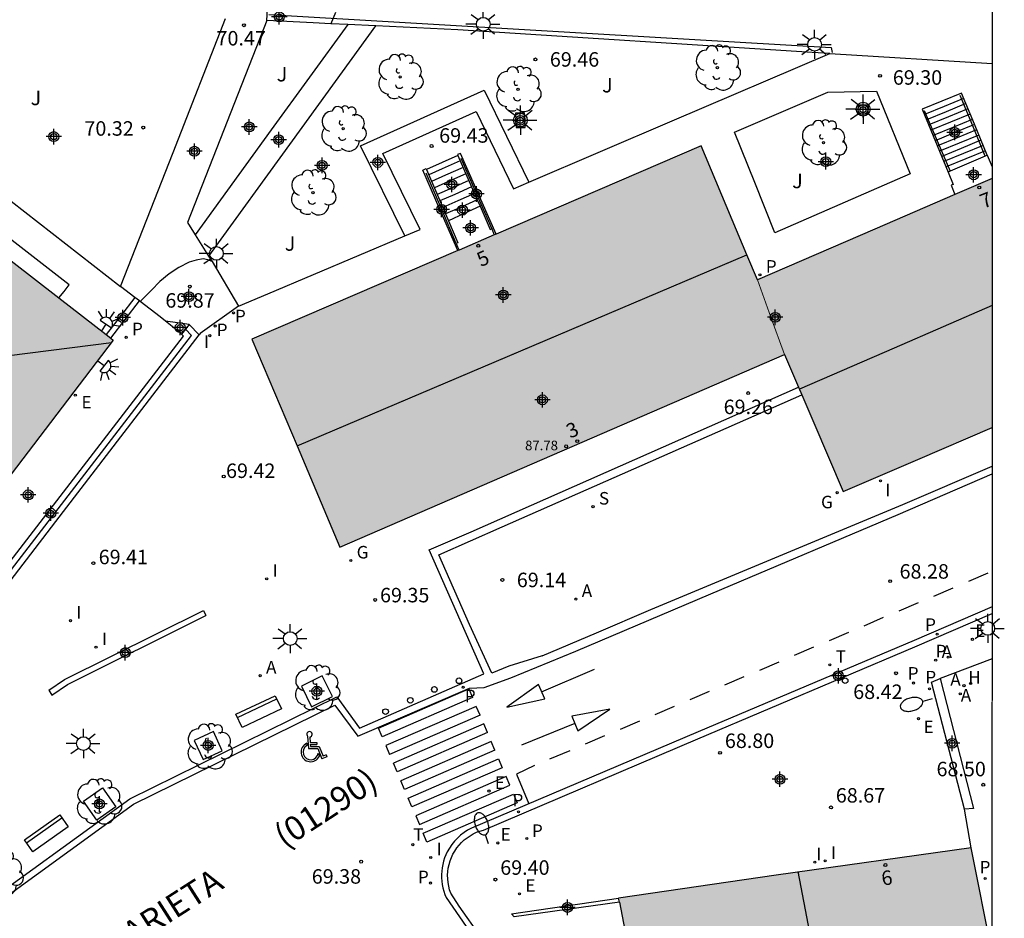
# Model space of a CAD drawing. Units: metres. Extents: x 586593 to 586946, y 4796539 to 4796791.
# Drawn here: x 586894 to 586945, y 4796654 to 4796700 of the extents above; entities that cross this region are included whole.
import ezdxf
from ezdxf.enums import TextEntityAlignment as Align

# ---------------------------------------------------------------- set-up
doc = ezdxf.new("R2010")
doc.units = ezdxf.units.M
doc.header["$MEASUREMENT"] = 0
for name, color, linetype in [('010106', 9, 'Continuous'), ('020204', 9, 'Continuous'), ('020308', 9, 'Continuous'), ('060106', 9, 'Continuous'), ('060108', 9, 'Continuous'), ('060113', 4, 'Continuous'), ('060117', 9, 'Continuous'), ('060124', 9, 'Continuous'), ('060130', 9, 'Continuous'), ('060141', 9, 'Continuous'), ('060144', 9, 'Continuous'), ('060145', 9, 'Continuous'), ('070105', 6, 'Continuous'), ('070108', 9, 'Continuous'), ('080109', 9, 'Continuous'), ('080118', 9, 'Continuous'), ('080201', 9, 'Continuous'), ('080202', 9, 'Continuous'), ('080302', 9, 'Continuous'), ('080303', 9, 'Continuous'), ('080308', 9, 'Continuous'), ('080312', 8, 'Continuous'), ('090202', 1, 'Continuous'), ('100101', 9, 'Continuous'), ('100105', 3, 'Continuous'), ('100107', 3, 'Continuous'), ('100116', 71, 'Continuous'), ('100118', 9, 'Continuous'), ('100202', 3, 'Continuous'), ('100302', 7, 'Continuous'), ('200204', 4, 'Continuous'), ('200205', 4, 'Continuous'), ('200304', 4, 'Continuous'), ('200305', 4, 'Continuous'), ('210102', 4, 'Continuous'), ('210201', 9, 'Continuous'), ('210203', 4, 'Continuous'), ('210204', 9, 'Continuous'), ('210205', 4, 'Continuous'), ('210301', 9, 'Continuous'), ('210303', 4, 'Continuous'), ('210304', 9, 'Continuous'), ('210305', 4, 'Continuous'), ('220205', 1, 'Continuous'), ('220207', 9, 'Continuous'), ('220305', 1, 'Continuous'), ('220307', 9, 'Continuous'), ('230204', 9, 'Continuous'), ('230304', 9, 'Continuous'), ('240205', 1, 'Continuous'), ('240305', 1, 'Continuous'), ('250202', 9, 'Continuous'), ('250204', 9, 'Continuous'), ('250206', 9, 'Continuous'), ('260101', 9, 'Continuous'), ('260202', 9, 'Continuous'), ('260206', 9, 'Continuous'), ('270204', 9, 'Continuous'), ('270304', 9, 'Continuous'), ('990501', 21, 'Continuous'), ('C_Edificios', 5, 'Continuous'), ('Centroides', 1, 'Continuous')]:
    doc.layers.add(name, color=color, linetype=linetype)
doc.layers.add('080111', color=7, linetype='Continuous', lineweight=30)
doc.layers.add('080117', color=7, linetype='Continuous', lineweight=20)
doc.styles.add('ARIAL', font='arial.ttf', dxfattribs={"height": 1})
doc.styles.add('ARIALI', font='ariali.ttf', dxfattribs={"height": 1})
doc.styles.add('ROMANS', font='romans__.ttf', dxfattribs={"height": 1})
doc.styles.get("Standard").update_dxf_attribs({"font": 'arial.ttf'})

# ---------------------------------------------------------------- blocks, each defined once
blk = doc.blocks.new('Centroide')
for points in [[(0.402, 0), (-0.402, 0)], [(0, -0.402), (0, 0.402)]]:
    blk.add_lwpolyline(points)
for radius in [0.256, 0.159]:
    blk.add_circle((0, 0), radius)
blk = doc.blocks.new('COTAPU')
blk.add_circle((0, 0), 0.075)
blk = doc.blocks.new('REIND')
blk.add_circle((0, 0), 0.055)
blk = doc.blocks.new('HUEPIV')
blk.add_circle((0, 0), 0.145)
blk = doc.blocks.new('PUNTO')
blk.add_circle((0, 0), 0.075)
blk = doc.blocks.new('ARBOL')
blk.add_circle((0, 0), 0.0587)
for centre, radius, start, end in [((-0.28, 0.855), 0.3, 359.2878, 173.6078), ((0.097, 0.97), 0.21, 23.1565, 160.4665), ((0.438, 0.881), 0.24, 301.578, 139.328), ((-0.564, 0.381), 0.532, 92.28, 254.58), ((0.656, 0.288), 0.443, 319.8556, 114.7656), ((-0.091, 0.321), 0.12, 119.14, 310.56), ((0.819, -0.249), 0.383, 235.5275, 62.0275), ((-0.556, -0.339), 0.555, 142.64, 266.54), ((-0.039, -0.384), 0.21, 189.64, 323.88), ((-0.301, -0.676), 0.45, 213.78, 295.32), ((0.299, -0.624), 0.532, 224.67, 0.24)]:
    blk.add_arc(centre, radius, start, end)
blk = doc.blocks.new('PLUVI2')
blk.add_circle((0, 0), 0.055)
blk = doc.blocks.new('ABAS')
blk.add_circle((0, 0), 0.055)
blk = doc.blocks.new('PLUVI3')
blk.add_circle((0, 0), 0.055)
blk = doc.blocks.new('REGALU')
blk.add_circle((0, 0), 0.055)
blk = doc.blocks.new('FAROLA')
for p, q in [((0, 0.355), (0, 0.755)), ((-0.355, 0), (-0.895, 0)), ((-0.63, 0.51), (-0.255, 0.245)), ((0.605, 0.49), (0.276, 0.223)), ((0.355, 0), (0.855, 0)), ((-0.65, -0.52), (-0.255, -0.24)), ((0, -0.355), (0, -0.755)), ((0.585, -0.52), (0.256, -0.246))]:
    blk.add_line(p, q)
blk.add_circle((0, 0), 0.355)
blk = doc.blocks.new('MINUS')
at = {"color": 0}
for points in [[(-0.047, 0.641, 0), (0, 0, 0)], [(0.063, 0.6, 0), (0.084, 0.317, 0)], [(-0.087, 0.273, 0), (-0.078, 0.158, 0)], [(0, 0, 0), (0.483, 0, 0)], [(0.084, 0.317, 0), (0.428, 0.317, 0)], [(0.092, 0.21, 0), (0.099, 0.107, 0)], [(0.092, 0.21, 0), (0.436, 0.21, 0)], [(0.099, 0.107, 0), (0.556, 0.107, 0)], [(0.428, 0.317, 0), (0.436, 0.21, 0)], [(0.483, 0, 0), (0.694, -0.534, 0)], [(0.556, 0.107, 0), (0.754, -0.396, 0)], [(0.506, -0.239, 0), (0.569, -0.397, 0)], [(0.958, -0.43, 0), (0.694, -0.534, 0)], [(0.919, -0.331, 0), (0.754, -0.396, 0)], [(0.919, -0.331, 0), (0.958, -0.43, 0)]]:
    blk.add_polyline3d(points, dxfattribs=at)
for centre, radius, start, end in [((0.053, 0.742), 0.142, 274.1625, 225.3181), ((0.117, -0.183), 0.5, 114.0034, 334.6848), ((0.117, -0.183), 0.393, 119.7232, 351.8893)]:
    blk.add_arc(centre, radius, start, end, dxfattribs=at)
blk = doc.blocks.new('BloquePortal')
blk.add_circle((0, 0), 0.075)
at = {"flags": 5}
blk.add_attdef('INDICE', text='', height=0.75, dxfattribs=at).set_placement((0, 0), align=Align.MIDDLE_CENTER)
blk = doc.blocks.new('RETEL')
blk.add_circle((0, 0), 0.055)
blk = doc.blocks.new('HIDRAN')
blk.add_circle((0, 0), 0.055)
blk = doc.blocks.new('FAREDI')
blk.add_line((0, 0), (0.5, 0))
blk.add_lwpolyline([(0.5, 0, 0.159986), (0.538, -0.117, 0.106322), (0.675, -0.238, 0.071006), (0.858, -0.309, 0.057309), (1.099, -0.337, 0.057309), (1.339, -0.309, 0.071006), (1.522, -0.238, 0.106322), (1.659, -0.117, 0.159986), (1.697, 0, 0.159986), (1.659, 0.117, 0.106322), (1.522, 0.238, 0.071006), (1.339, 0.309, 0.057309), (1.099, 0.337, 0.057309), (0.858, 0.309, 0.071006), (0.675, 0.238, 0.106322), (0.538, 0.117, 0.159986)], format="xyb", close=True)
blk = doc.blocks.new('FAREDE')
at = {"linetype": 'Continuous'}
for p, q in [((0.75, 0.7), (0.57, 0.322)), ((0.415, 0), (0, 0)), ((0.415, 0.36), (0.415, -0.351)), ((1.07, 0.411), (0.715, 0.19)), ((0.738, -0.699), (0.56, -0.32)), ((1.062, -0.416), (0.709, -0.191)), ((1.187, -0.005), (0.768, -0.001))]:
    blk.add_line(p, q, dxfattribs=at)
blk.add_arc((0.413, 0.004), 0.355, 270.4282, 89.5718, dxfattribs=at)
blk = doc.blocks.new('REGELE')
blk.add_circle((0, 0), 0.055)
blk = doc.blocks.new('PLUVI1')
blk.add_circle((0, 0), 0.055)
blk = doc.blocks.new('REGAS')
blk.add_circle((0, 0), 0.055)
blk = doc.blocks.new('SANEA')
blk.add_circle((0, 0), 0.055)
blk = doc.blocks.new('BANCO')
blk.add_line((1.125, 0.1875), (-1.125, 0.1875))
blk.add_lwpolyline([(1.125, 0.75), (1.125, 0), (-1.125, 0), (-1.125, 0.75)], close=True)

msp = doc.modelspace()

# ---------------------------------------------------------------- hatches: boundary and pattern name
at = {"layer": '990501'}
for points in [[(586898.528, 4796683.758), (586882.481, 4796696.188), (586876.261, 4796687.467), (586874.647, 4796688.618), (586872.569, 4796685.472), (586873.34, 4796684.963), (586874.111, 4796684.453), (586872.626, 4796682.371), (586871.141, 4796680.289), (586887.339, 4796669.081)], [(586932.61, 4796684.952), (586931.905, 4796686.884), (586928.989, 4796693.815), (586905.707, 4796683.81), (586910.273, 4796673.042), (586933.314, 4796683.021)], [(586944.078, 4796692.132), (586937.992, 4796689.508), (586931.905, 4796686.884), (586932.61, 4796684.952), (586933.314, 4796683.021), (586934.83, 4796679.467), (586936.346, 4796675.913), (586940.211, 4796677.576), (586944.077, 4796679.24)], [(586944.077, 4796652.013), (586942.976, 4796657.47), (586932.875, 4796656.045), (586924.716, 4796654.854), (586926.103, 4796647.567), (586927.712, 4796638.895), (586935.406, 4796640.113), (586944.076, 4796641.601)]]:
    msp.add_hatch(color=256, dxfattribs=at).paths.add_polyline_path(points, flags=0)

# ---------------------------------------------------------------- linework, layer by layer
at = {"layer": '010106'}
msp.add_lwpolyline([(586594.084, 4796540.067), (586944.074, 4796540.06), (586944.08, 4796790.053), (586594.09, 4796790.06)], close=True, dxfattribs=at)
at = {"layer": '060106', "flags": 128}
for points in [[(586943.711, 4796693.289), (586943.064, 4796694.859), (586942.416, 4796696.429)], [(586940.542, 4796695.658), (586941.216, 4796694.08), (586941.889, 4796692.502)]]:
    msp.add_lwpolyline(points, dxfattribs=at)
at = {"layer": '060108'}
for points in [[(586906.596, 4796700.62), (586935.728, 4796698.917)], [(586935.728, 4796698.917), (586935.784, 4796698.647)], [(586944.077, 4796667.251), (586941.377, 4796666.241)], [(586942.976, 4796657.47), (586942.642, 4796659.465)]]:
    msp.add_lwpolyline(points, dxfattribs=at)
at = {"layer": '060108', "flags": 128}
for points in [[(586883.789, 4796648.68), (586890.895, 4796653.849), (586899.389, 4796660.004), (586910.121, 4796665.279), (586911.296, 4796663.659), (586917.728, 4796666.469), (586914.891, 4796672.897), (586917.068, 4796673.83), (586934.042, 4796681.314)], [(586926.378, 4796669.81), (586939.449, 4796675.241), (586944.077, 4796677.233)], [(586917.569, 4796652.853), (586916.452, 4796654.442), (586916.023, 4796655.109), (586915.96, 4796655.289), (586915.912, 4796655.473), (586915.878, 4796655.66), (586915.859, 4796655.849), (586915.854, 4796656.039), (586915.864, 4796656.229), (586915.889, 4796656.417), (586915.928, 4796656.603), (586915.981, 4796656.785), (586916.049, 4796656.963), (586916.13, 4796657.135), (586916.223, 4796657.299), (586916.328, 4796657.455), (586916.445, 4796657.603), (586916.573, 4796657.741), (586916.711, 4796657.869), (586916.859, 4796657.987), (586917.015, 4796658.092), (586917.178, 4796658.185), (586917.349, 4796658.266), (586917.525, 4796658.333), (586917.706, 4796658.386), (586928.819, 4796663.1), (586940.066, 4796667.88), (586944.077, 4796669.602)], [(586920.754, 4796667.402), (586923.566, 4796668.606), (586926.378, 4796669.81)]]:
    msp.add_lwpolyline(points, dxfattribs=at)
at = {"layer": '060113', "flags": 128}
for points in [[(586920.754, 4796667.402), (586919.025, 4796666.876), (586918.147, 4796666.509), (586916.983, 4796669.033), (586915.395, 4796672.631), (586918.682, 4796674.082), (586934.208, 4796680.925)], [(586891.348, 4796653.768), (586899.577, 4796659.73), (586910.004, 4796664.856), (586911.197, 4796663.248), (586916.993, 4796665.739), (586917.741, 4796665.764), (586919.136, 4796666.266), (586922.498, 4796667.642), (586930.058, 4796670.858), (586939.193, 4796674.729), (586944.077, 4796676.826)], [(586944.077, 4796669.939), (586940.022, 4796668.205), (586928.828, 4796663.474), (586917.086, 4796658.481), (586916.89, 4796658.376), (586916.704, 4796658.256), (586916.527, 4796658.121), (586916.363, 4796657.972), (586916.211, 4796657.81), (586916.072, 4796657.637), (586915.948, 4796657.453), (586915.839, 4796657.259), (586915.764, 4796657.101), (586915.699, 4796656.938), (586915.645, 4796656.772), (586915.602, 4796656.602), (586915.569, 4796656.43), (586915.548, 4796656.256), (586915.538, 4796656.081), (586915.538, 4796655.906), (586915.55, 4796655.731), (586915.573, 4796655.558), (586915.607, 4796655.386), (586915.652, 4796655.217), (586915.708, 4796655.051), (586915.774, 4796654.888), (586917.847, 4796651.888)]]:
    msp.add_lwpolyline(points, dxfattribs=at)
at = {"layer": '060117', "flags": 128}
for points in [[(586943.813, 4796693.333), (586943.146, 4796694.94), (586942.479, 4796696.548), (586940.447, 4796695.716), (586941.79, 4796692.46)], [(586916.389, 4796693.319), (586915.572, 4796692.957), (586914.757, 4796692.595)], [(586943.711, 4796693.289), (586941.889, 4796692.502)], [(586943.813, 4796693.333), (586943.711, 4796693.289)], [(586943.813, 4796693.333), (586944.078, 4796692.729)], [(586941.889, 4796692.502), (586941.79, 4796692.46)], [(586941.79, 4796692.46), (586942.053, 4796691.822), (586941.944, 4796691.778), (586942.144, 4796691.298)], [(586917.391, 4796691.023), (586916.552, 4796690.651), (586915.746, 4796690.293)], [(586903.647, 4796687.824), (586903.425, 4796687.921), (586903.189, 4796687.969), (586902.82, 4796687.898), (586902.461, 4796687.788), (586901.928, 4796687.517), (586901.428, 4796687.19), (586900.948, 4796686.791), (586900.517, 4796686.341), (586899.923, 4796685.767)], [(586898.402, 4796683.856), (586899.147, 4796684.824), (586899.892, 4796685.792)], [(586902.469, 4796684.562), (586901.85, 4796684.652), (586901.231, 4796684.742)], [(586902.269, 4796684.32), (586902.066, 4796684.073)], [(586902.469, 4796684.562), (586902.269, 4796684.32)], [(586902.978, 4796684.026), (586902.469, 4796684.562)], [(586885.432, 4796666.572), (586888.096, 4796664.681), (586888.534, 4796665.237), (586895.95, 4796674.887), (586902.978, 4796684.026)], [(586903.033, 4796684.097), (586902.978, 4796684.026)]]:
    msp.add_lwpolyline(points, dxfattribs=at)
at = {"layer": '060124', "flags": 128}
for points in [[(586917.532, 4796690.7), (586916.714, 4796690.322), (586915.897, 4796689.943)], [(586899.639, 4796685.971), (586898.9, 4796685.007), (586898.16, 4796684.042)], [(586899.892, 4796685.792), (586899.765, 4796685.881), (586899.639, 4796685.971)], [(586899.923, 4796685.767), (586899.892, 4796685.792)], [(586901.231, 4796684.742), (586900.955, 4796684.959), (586899.923, 4796685.767)], [(586902.066, 4796684.073), (586902.018, 4796684.125), (586901.231, 4796684.742)], [(586885.767, 4796667.066), (586887.985, 4796665.561), (586902.172, 4796683.963), (586902.066, 4796684.073)]]:
    msp.add_lwpolyline(points, dxfattribs=at)
at = {"layer": '060130', "flags": 128}
for points in [[(586899.639, 4796685.971), (586898.904, 4796686.543)], [(586905.013, 4796685.51), (586903.033, 4796684.097)]]:
    msp.add_lwpolyline(points, dxfattribs=at)
at = {"layer": '060141', "flags": 128}
for points in [[(586942.591, 4796696.277), (586941.575, 4796695.861), (586940.559, 4796695.445)], [(586942.704, 4796696.006), (586941.688, 4796695.59), (586940.671, 4796695.173)], [(586942.816, 4796695.735), (586941.8, 4796695.318), (586940.783, 4796694.902)], [(586942.929, 4796695.464), (586941.912, 4796695.048), (586940.895, 4796694.631)], [(586943.041, 4796695.193), (586942.024, 4796694.776), (586941.007, 4796694.359)], [(586943.154, 4796694.921), (586942.136, 4796694.504), (586941.118, 4796694.088)], [(586943.266, 4796694.65), (586942.248, 4796694.234), (586941.23, 4796693.817)], [(586943.379, 4796694.379), (586942.36, 4796693.962), (586941.342, 4796693.545)], [(586943.491, 4796694.108), (586942.472, 4796693.691), (586941.454, 4796693.274)], [(586943.604, 4796693.837), (586942.585, 4796693.42), (586941.566, 4796693.003)], [(586943.716, 4796693.566), (586942.697, 4796693.148), (586941.678, 4796692.731)], [(586916.511, 4796693.037), (586915.578, 4796692.623), (586914.878, 4796692.312)], [(586916.658, 4796692.702), (586915.74, 4796692.294), (586915.023, 4796691.976)], [(586916.804, 4796692.366), (586915.903, 4796691.966), (586915.167, 4796691.64)], [(586916.951, 4796692.03), (586916.065, 4796691.637), (586915.312, 4796691.303)], [(586917.097, 4796691.694), (586916.227, 4796691.308), (586915.457, 4796690.966)], [(586917.244, 4796691.359), (586916.389, 4796690.979), (586915.601, 4796690.63)], [(586885.594, 4796666.811), (586888.052, 4796665.142), (586902.582, 4796683.99), (586902.269, 4796684.32)]]:
    msp.add_lwpolyline(points, dxfattribs=at)
at = {"layer": '060144', "flags": 128}
for points in [[(586916.532, 4796693.191), (586917.385, 4796691.243), (586918.141, 4796689.525)], [(586916.301, 4796688.763), (586915.554, 4796690.523), (586914.743, 4796692.401)]]:
    msp.add_lwpolyline(points, dxfattribs=at)
at = {"layer": '060145', "flags": 128}
msp.add_lwpolyline([(586935.557, 4796696.6), (586938.068, 4796696.647), (586939.821, 4796692.367), (586932.816, 4796689.309), (586931.768, 4796691.916), (586930.719, 4796694.524), (586933.138, 4796695.562), (586935.557, 4796696.6)], dxfattribs=at)
at = {"layer": '070105', "flags": 128}
for points in [[(586906.493, 4796700.308), (586906.483, 4796700.308), (586906.499, 4796700.608), (586906.514, 4796700.907), (586906.525, 4796701.142)], [(586909.807, 4796700.14), (586908.891, 4796700.184), (586906.493, 4796700.308)], [(586910.679, 4796700.098), (586909.807, 4796700.14)], [(586912.114, 4796700.029), (586910.679, 4796700.098)], [(586935.663, 4796698.597), (586934.739, 4796698.654), (586916.391, 4796699.824), (586912.139, 4796700.028), (586912.114, 4796700.029)], [(586918.365, 4796689.249), (586916.515, 4796693.424), (586916.366, 4796693.37), (586916.389, 4796693.319)], [(586916.389, 4796693.319), (586917.391, 4796691.023)], [(586916.379, 4796688.396), (586915.474, 4796690.482), (586914.569, 4796692.568), (586914.737, 4796692.641), (586914.757, 4796692.595)], [(586914.757, 4796692.595), (586915.746, 4796690.293)], [(586917.391, 4796691.023), (586917.532, 4796690.7)], [(586915.746, 4796690.293), (586915.897, 4796689.943)], [(586917.532, 4796690.7), (586918.06, 4796689.491), (586918.141, 4796689.525)], [(586915.897, 4796689.943), (586916.388, 4796688.799), (586916.301, 4796688.763)], [(586918.141, 4796689.525), (586918.274, 4796689.21)], [(586916.301, 4796688.763), (586916.373, 4796688.594), (586916.445, 4796688.424)], [(586942.642, 4796659.465), (586940.93, 4796666.046), (586941.377, 4796666.241)], [(586941.377, 4796666.241), (586943.11, 4796659.497), (586942.642, 4796659.465)], [(586924.754, 4796654.656), (586919.306, 4796653.886), (586919.167, 4796654.053), (586924.716, 4796654.854)]]:
    msp.add_lwpolyline(points, dxfattribs=at)
at = {"layer": '070105'}
msp.add_lwpolyline([(586935.663, 4796698.597), (586944.078, 4796698.078)], dxfattribs=at)
at = {"layer": '070108'}
msp.add_lwpolyline([(586910.053, 4796700.732), (586909.807, 4796700.14)], dxfattribs=at)
at = {"layer": '080109', "flags": 128}
for points in [[(586908.053, 4796678.276), (586919.534, 4796683.156), (586931.358, 4796688.184)], [(586944.077, 4796685.544), (586938.995, 4796683.343), (586934.084, 4796681.216)], [(586887.788, 4796682.283), (586893.135, 4796682.961), (586898.433, 4796683.634)], [(586933.995, 4796656.237), (586935.501, 4796648.39), (586937.025, 4796640.453)]]:
    msp.add_lwpolyline(points, dxfattribs=at)
at = {"layer": '080111', "flags": 128}
for points in [[(586882.488, 4796696.183), (586895.71, 4796685.941)], [(586931.358, 4796688.184), (586928.989, 4796693.815), (586918.365, 4796689.249)], [(586944.078, 4796692.132), (586942.144, 4796691.298)], [(586942.144, 4796691.298), (586937.992, 4796689.508), (586931.905, 4796686.884)], [(586918.274, 4796689.21), (586916.445, 4796688.424)], [(586918.365, 4796689.249), (586918.274, 4796689.21)], [(586916.379, 4796688.396), (586905.707, 4796683.81), (586908.054, 4796678.276)], [(586916.445, 4796688.424), (586916.379, 4796688.396)], [(586931.905, 4796686.884), (586931.358, 4796688.184)], [(586895.71, 4796685.941), (586898.16, 4796684.042)], [(586898.402, 4796683.856), (586898.528, 4796683.758), (586887.339, 4796669.081), (586886.734, 4796669.499)], [(586898.16, 4796684.042), (586898.402, 4796683.856)], [(586908.054, 4796678.276), (586910.273, 4796673.042), (586933.314, 4796683.021)], [(586933.314, 4796683.021), (586934.042, 4796681.314)], [(586934.042, 4796681.314), (586934.208, 4796680.925)], [(586934.208, 4796680.925), (586934.83, 4796679.467), (586936.346, 4796675.913), (586940.211, 4796677.576), (586944.077, 4796679.24)], [(586942.976, 4796657.47), (586932.875, 4796656.045), (586924.716, 4796654.854)], [(586944.077, 4796652.013), (586942.976, 4796657.47)], [(586924.754, 4796654.656), (586924.716, 4796654.854)], [(586924.754, 4796654.656), (586926.103, 4796647.567), (586927.712, 4796638.895), (586935.406, 4796640.113), (586935.906, 4796640.199)]]:
    msp.add_lwpolyline(points, dxfattribs=at)
at = {"layer": '080117', "flags": 128}
msp.add_lwpolyline([(586931.905, 4796686.884), (586932.61, 4796684.952), (586933.314, 4796683.021)], dxfattribs=at)
at = {"layer": '080118', "flags": 128}
msp.add_lwpolyline([(586908.054, 4796678.276), (586931.358, 4796688.184)], dxfattribs=at)
at = {"layer": '100101', "flags": 128}
for points in [[(586909.358, 4796666.373), (586908.279, 4796665.843), (586908.809, 4796664.764), (586909.888, 4796665.294), (586909.358, 4796666.373)], [(586903.716, 4796663.482), (586902.726, 4796663.028), (586903.18, 4796662.038), (586904.17, 4796662.492), (586903.716, 4796663.482)], [(586897.963, 4796660.571), (586898.657, 4796659.593), (586897.679, 4796658.899), (586896.985, 4796659.877), (586897.963, 4796660.571)]]:
    msp.add_lwpolyline(points, dxfattribs=at)
at = {"layer": '100105', "flags": 128}
msp.add_lwpolyline([(586895.71, 4796685.941), (586895.979, 4796686.281), (586896.249, 4796686.62), (586883.01, 4796696.889), (586882.488, 4796696.183)], dxfattribs=at)
at = {"layer": '100107', "flags": 128}
for points in [[(586910.679, 4796700.098), (586906.719, 4796694.642), (586902.778, 4796689.216)], [(586912.114, 4796700.029), (586907.798, 4796694.084), (586903.465, 4796688.115)], [(586913.634, 4796689.159), (586911.333, 4796693.829), (586917.746, 4796696.712), (586920.057, 4796691.932)]]:
    msp.add_lwpolyline(points, dxfattribs=at)
at = {"layer": '100116', "flags": 128}
for points in [[(586898.904, 4796686.543), (586901.625, 4796693.476), (586904.345, 4796700.408)], [(586906.493, 4796700.308), (586902.38, 4796689.854), (586902.778, 4796689.216)], [(586881.788, 4796696.626), (586883.316, 4796698.687), (586898.904, 4796686.543)], [(586920.057, 4796691.932), (586927.492, 4796695.108), (586935.663, 4796698.597)], [(586913.634, 4796689.159), (586914.423, 4796689.492), (586912.489, 4796693.416), (586917.336, 4796695.592), (586919.27, 4796691.596), (586920.057, 4796691.932)], [(586902.778, 4796689.216), (586903.465, 4796688.115)], [(586905.013, 4796685.51), (586906.535, 4796686.161), (586913.634, 4796689.159)], [(586903.465, 4796688.115), (586903.647, 4796687.824)], [(586903.647, 4796687.824), (586905.013, 4796685.51)]]:
    msp.add_lwpolyline(points, dxfattribs=at)
at = {"layer": '100118', "flags": 128}
for points in [[(586937.118, 4796695.461), (586937.141, 4796695.945), (586937.645, 4796695.937), (586937.622, 4796695.453), (586937.118, 4796695.461)], [(586919.371, 4796695.51), (586919.405, 4796694.77), (586919.871, 4796694.773), (586919.837, 4796695.513), (586919.371, 4796695.51)]]:
    msp.add_lwpolyline(points, dxfattribs=at)
at = {"layer": '210102', "flags": 128}
for points in [[(586896.006, 4796666.186), (586903.199, 4796669.758)], [(586896.159, 4796665.927), (586903.332, 4796669.489)], [(586903.199, 4796669.758), (586903.332, 4796669.489)], [(586895.184, 4796665.621), (586896.006, 4796666.186)], [(586895.354, 4796665.374), (586896.159, 4796665.927)], [(586895.184, 4796665.621), (586895.354, 4796665.374)]]:
    msp.add_lwpolyline(points, dxfattribs=at)
at = {"layer": '260101', "flags": 128}
for points in [[(586943.844, 4796671.683), (586942.841, 4796671.25)], [(586942.038, 4796670.917), (586941.035, 4796670.484)], [(586940.233, 4796670.151), (586939.23, 4796669.718)], [(586938.428, 4796669.385), (586937.425, 4796668.952)], [(586936.622, 4796668.619), (586935.619, 4796668.186)], [(586934.817, 4796667.853), (586933.814, 4796667.42)], [(586933.012, 4796667.087), (586932.009, 4796666.654)], [(586920.721, 4796665.543), (586923.472, 4796666.715)], [(586931.206, 4796666.321), (586930.203, 4796665.888)], [(586920.884, 4796665.172), (586920.558, 4796665.914), (586918.92, 4796664.756), (586920.884, 4796665.172)], [(586929.401, 4796665.555), (586928.398, 4796665.122)], [(586917.534, 4796664.337), (586917.341, 4796664.791), (586912.658, 4796662.757)], [(586927.596, 4796664.789), (586926.593, 4796664.356)], [(586917.534, 4796664.337), (586912.851, 4796662.303)], [(586922.292, 4796664.274), (586922.604, 4796663.525), (586924.265, 4796664.65), (586922.292, 4796664.274)], [(586917.726, 4796663.882), (586913.043, 4796661.849)], [(586917.919, 4796663.428), (586917.726, 4796663.882)], [(586922.448, 4796663.899), (586919.675, 4796662.783)], [(586925.79, 4796664.023), (586924.787, 4796663.59)], [(586917.919, 4796663.428), (586913.236, 4796661.394), (586913.043, 4796661.849)], [(586923.985, 4796663.257), (586922.982, 4796662.824)], [(586912.658, 4796662.757), (586912.851, 4796662.303)], [(586918.111, 4796662.974), (586913.428, 4796660.94)], [(586918.304, 4796662.52), (586918.111, 4796662.974)], [(586918.304, 4796662.52), (586913.621, 4796660.486), (586913.428, 4796660.94)], [(586922.18, 4796662.491), (586921.14, 4796662.053)], [(586914.006, 4796659.578), (586913.814, 4796660.032), (586918.497, 4796662.066), (586918.689, 4796661.612)], [(586920.356, 4796661.722), (586919.422, 4796661.284), (586920.061, 4796659.746)], [(586918.689, 4796661.612), (586914.006, 4796659.578)], [(586918.882, 4796661.158), (586914.199, 4796659.124)], [(586914.391, 4796658.67), (586919.074, 4796660.703), (586918.882, 4796661.158)], [(586914.584, 4796658.215), (586919.267, 4796660.249), (586919.46, 4796659.795), (586914.777, 4796657.761), (586914.584, 4796658.215)], [(586914.199, 4796659.124), (586914.391, 4796658.67)]]:
    msp.add_lwpolyline(points, dxfattribs=at)
msp.add_lwpolyline([(586916.956, 4796665.699), (586917.148, 4796665.245), (586912.465, 4796663.211), (586912.273, 4796663.665)], close=True, dxfattribs=at)

# ---------------------------------------------------------------- block references
at = {"layer": '020204', "rotation": 359.9987685839998}
for p in [(586905.301, 4796700.065, 70.474), (586920.402, 4796698.297, 69.458), (586938.262, 4796697.445, 69.301), (586900.083, 4796694.766, 70.322), (586915.026, 4796693.812, 69.434), (586902.498, 4796686.529, 69.871), (586931.425, 4796681.016, 69.263), (586904.253, 4796676.697, 69.415), (586897.497, 4796672.206, 69.408), (586918.69, 4796671.338, 69.142), (586938.786, 4796671.276, 68.284), (586912.1, 4796670.303, 69.347), (586939.09, 4796666.503, 68.415), (586929.971, 4796662.384, 68.804), (586943.61, 4796660.729, 68.503), (586935.719, 4796659.557, 68.667), (586911.377, 4796656.747, 69.379), (586918.331, 4796655.816, 69.402)]:
    msp.add_blockref('COTAPU', p, dxfattribs=at)
at = {"layer": '080201', "rotation": 359.9987685839998}
msp.add_blockref('PUNTO', (586921.999, 4796678.257, 87.781), dxfattribs=at)
at = {"layer": '080202', "rotation": 359.9987685839998}
for p in [(586943.4, 4796691.662), (586917.44, 4796688.647), (586922.57, 4796678.523), (586938.539, 4796656.573)]:
    msp.add_blockref('BloquePortal', p, dxfattribs=at)
at = {"layer": '090202'}
for p, rotation in [((586905.905, 4796664.86), 205.3765124653442), ((586894.845, 4796658.524), 215.1814166105435)]:
    msp.add_blockref('BANCO', p, dxfattribs=dict(at, rotation=rotation))
at = {"layer": '100202', "rotation": 359.9987685839998}
for p in [(586929.834, 4796697.865), (586913.395, 4796697.393), (586919.506, 4796696.753), (586910.443, 4796694.705), (586935.33, 4796693.985), (586908.875, 4796691.401), (586909.078, 4796665.744), (586903.51, 4796662.709), (586897.778, 4796659.856), (586892.68, 4796656.158)]:
    msp.add_blockref('ARBOL', p, dxfattribs=at)
at = {"layer": '200204'}
msp.add_blockref('HIDRAN', (586942.954, 4796665.975, 68.302), dxfattribs=at)
at = {"layer": '200205', "rotation": 359.9987685839998}
for p in [(586922.498, 4796670.347, 69.073), (586906.139, 4796666.378, 69.392), (586942.609, 4796665.863, 68.315), (586942.417, 4796665.44, 68.344)]:
    msp.add_blockref('ABAS', p, dxfattribs=at)
at = {"layer": '200205'}
msp.add_blockref('ABAS', (586941.145, 4796667.186, 68.326), dxfattribs=at)
at = {"layer": '210201', "rotation": 359.9987685839998}
for p in [(586932.036, 4796687.144, 69.229), (586899.194, 4796683.905, 69.932), (586943.708, 4796655.875, 68.588)]:
    msp.add_blockref('PLUVI1', p, dxfattribs=at)
at = {"layer": '210203'}
msp.add_blockref('PLUVI2', (586941.792, 4796667.339, 68.318), dxfattribs=at)
at = {"layer": '210203', "rotation": 359.9987685839998}
for p in [(586939.995, 4796665.998, 68.408), (586919.961, 4796657.944, 69.244), (586914.967, 4796655.64, 69.236)]:
    msp.add_blockref('PLUVI2', p, dxfattribs=at)
at = {"layer": '210204', "rotation": 359.9987685839998}
msp.add_blockref('SANEA', (586923.389, 4796675.135, 69.15), dxfattribs=at)
at = {"layer": '210205', "rotation": 359.9987685839998}
for p in [(586904.76, 4796685.167, 69.413), (586903.811, 4796684.488, 69.409), (586916.663, 4796665.779, 69.007), (586940.82, 4796665.698, 68.384), (586919.523, 4796659.331, 69.071)]:
    msp.add_blockref('PLUVI3', p, dxfattribs=at)
at = {"layer": '210205'}
msp.add_blockref('PLUVI3', (586941.219, 4796668.533, 68.207), dxfattribs=at)
at = {"layer": '220205', "rotation": 359.9987685839998}
for p in [(586896.561, 4796680.905, 69.955), (586940.256, 4796664.15, 68.439), (586917.995, 4796660.404, 69.151), (586919.579, 4796655.083, 69.391)]:
    msp.add_blockref('REGELE', p, dxfattribs=at)
at = {"layer": '220207'}
msp.add_blockref('REGALU', (586943.046, 4796668.261, 68.324), dxfattribs=at)
at = {"layer": '220207', "rotation": 359.9987685839998}
msp.add_blockref('REGALU', (586918.458, 4796657.714, 69.301), dxfattribs=at)
at = {"layer": '230204', "rotation": 359.9987685839998}
for p in [(586936.04, 4796675.857, 69.136), (586910.835, 4796672.343, 69.381)]:
    msp.add_blockref('REGAS', p, dxfattribs=at)
at = {"layer": '240205', "rotation": 359.9987685839998}
for p in [(586935.656, 4796666.94, 68.395), (586914.054, 4796657.63, 69.302)]:
    msp.add_blockref('RETEL', p, dxfattribs=at)
at = {"layer": '250202'}
for p, rotation in [((586940.954, 4796665.181), 195.1615069998104), ((586917.977, 4796657.671), 109.4801685661573)]:
    msp.add_blockref('FAREDI', p, dxfattribs=dict(at, rotation=rotation))
at = {"layer": '250204'}
for p, rotation in [((586897.916, 4796684.239), 56.41046859621964), ((586897.724, 4796682.676), 322.680568596511)]:
    msp.add_blockref('FAREDE', p, dxfattribs=dict(at, rotation=rotation))
at = {"layer": '250206'}
for p in [(586917.7, 4796700.12), (586934.865, 4796699.078), (586943.844, 4796668.827)]:
    msp.add_blockref('FAROLA', p, dxfattribs=at)
at = {"layer": '250206', "rotation": 359.9987685839998}
for p in [(586937.386, 4796695.721), (586919.626, 4796695.153), (586903.876, 4796688.25), (586907.699, 4796668.298), (586896.985, 4796662.865)]:
    msp.add_blockref('FAROLA', p, dxfattribs=at)
at = {"layer": '260202', "rotation": 359.9987685839998}
for p in [(586915.168, 4796665.666), (586916.447, 4796666.116), (586936.453, 4796666.122), (586913.92, 4796665.104), (586912.638, 4796664.518)]:
    msp.add_blockref('HUEPIV', p, dxfattribs=at)
at = {"layer": '260206'}
msp.add_blockref('MINUS', (586908.643, 4796662.603), dxfattribs=at)
at = {"layer": '270204', "rotation": 359.9987685839998}
for p in [(586903.533, 4796683.989, 69.418), (586938.28, 4796676.468, 69.136), (586906.481, 4796671.394, 69.392), (586896.311, 4796669.226, 69.394), (586897.635, 4796667.856, 69.372), (586914.979, 4796656.966, 69.265), (586934.88, 4796656.721, 68.737), (586935.416, 4796656.787, 68.718)]:
    msp.add_blockref('REIND', p, dxfattribs=at)
at = {"layer": 'C_Edificios', "rotation": 359.9987685839998}
for p in [(586918.738, 4796686.096), (586920.768, 4796680.666)]:
    msp.add_blockref('Centroide', p, dxfattribs=at)
at = {"layer": 'Centroides', "rotation": 359.9987685839998}
for p in [(586907.13, 4796700.502), (586937.38, 4796695.699), (586919.618, 4796695.14), (586905.575, 4796694.8), (586942.13, 4796694.519), (586895.449, 4796694.3), (586907.101, 4796694.14), (586902.738, 4796693.54), (586912.238, 4796692.96), (586935.45, 4796693), (586909.352, 4796692.81), (586943.111, 4796692.32), (586916.072, 4796691.82), (586917.35, 4796691.33), (586915.544, 4796690.531), (586916.625, 4796690.491), (586917.045, 4796689.571), (586902.45, 4796686.012), (586899.027, 4796684.922), (586932.828, 4796684.941), (586901.996, 4796684.412), (586894.121, 4796675.744), (586895.292, 4796674.794), (586899.151, 4796667.576), (586936.101, 4796666.375), (586909.079, 4796665.576), (586941.997, 4796662.876), (586903.447, 4796662.766), (586933.075, 4796661.016), (586897.815, 4796659.737), (586922.066, 4796654.378)]:
    msp.add_blockref('Centroide', p, dxfattribs=at)

# ---------------------------------------------------------------- texts
at = {"layer": '020308', "style": 'ARIAL'}
for s, p in [('70.47', (586903.879, 4796699.018)), ('69.46', (586921.152, 4796697.922)), ('69.30', (586938.923, 4796696.986)), ('70.32', (586897.035, 4796694.346)), ('69.43', (586915.417, 4796693.984)), ('69.87', (586901.229, 4796685.439)), ('69.26', (586930.156, 4796679.926)), ('69.42', (586904.373, 4796676.619)), ('69.41', (586897.774, 4796672.152)), ('68.28', (586939.272, 4796671.405)), ('69.14', (586919.44, 4796670.963)), ('69.35', (586912.352, 4796670.177)), ('68.42', (586936.87, 4796665.172)), ('68.80', (586930.221, 4796662.634)), ('68.50', (586941.187, 4796661.169)), ('68.67', (586935.969, 4796659.807)), ('69.40', (586918.581, 4796656.066)), ('69.38', (586908.814, 4796655.607))]:
    msp.add_text(s, height=0.75, rotation=359.9988, dxfattribs=at).set_placement(p)
at = {"layer": '080302', "style": 'ARIAL'}
msp.add_text('(01290)', height=1.25, rotation=33, dxfattribs=at).set_placement((586907.406, 4796657.403))
at = {"layer": '080303', "style": 'ARIAL'}
msp.add_text('87.78', height=0.5, rotation=359.9988, dxfattribs=at).set_placement((586919.868, 4796678.053))
at = {"layer": '080308', "style": 'ARIALI'}
for s, rotation, p in [('7', 21.447, (586943.618, 4796690.559)), ('5', 23.9914, (586917.577, 4796687.537)), ('3', 23.9914, (586922.208, 4796678.651)), ('6', 8.4344, (586938.387, 4796655.499))]:
    msp.add_text(s, height=0.75, rotation=rotation, dxfattribs=at).set_placement(p)
at = {"layer": '080312', "style": 'ARIALI'}
msp.add_text('CAMINO  DE  DARIETA', height=1.25, rotation=32.611, dxfattribs=at).set_placement((586889.959, 4796646.218))
at = {"layer": '100302', "style": 'ARIAL'}
for p in [(586906.999, 4796697.156), (586923.858, 4796696.586), (586894.249, 4796695.927), (586933.708, 4796691.626), (586907.419, 4796688.387)]:
    msp.add_text('J', height=0.75, rotation=359.9988, dxfattribs=at).set_placement(p)
at = {"layer": '200304', "style": 'ROMANS'}
msp.add_text('H', height=0.65, dxfattribs=at).set_placement((586942.83, 4796665.973))
at = {"layer": '200305', "style": 'ROMANS'}
for p in [(586922.804, 4796670.453), (586906.446, 4796666.49), (586941.9, 4796665.857), (586942.443, 4796665.041)]:
    msp.add_text('A', height=0.65, rotation=359.9988, dxfattribs=at).set_placement(p)
msp.add_text('A', height=0.65, dxfattribs=at).set_placement((586941.452, 4796667.298))
at = {"layer": '210301', "style": 'ROMANS'}
for p in [(586932.342, 4796687.25), (586899.5, 4796684.011), (586943.416, 4796656.135)]:
    msp.add_text('P', height=0.65, rotation=359.9988, dxfattribs=at).set_placement(p)
at = {"layer": '210303', "style": 'ROMANS'}
msp.add_text('P', height=0.65, dxfattribs=at).set_placement((586941.139, 4796667.329))
for p in [(586939.695, 4796666.174), (586920.222, 4796658.025), (586914.314, 4796655.63)]:
    msp.add_text('P', height=0.65, rotation=359.9988, dxfattribs=at).set_placement(p)
at = {"layer": '210304', "style": 'ROMANS'}
msp.add_text('S', height=0.65, rotation=359.9988, dxfattribs=at).set_placement((586923.695, 4796675.241))
at = {"layer": '210305', "style": 'ROMANS'}
for p in [(586904.835, 4796684.68), (586903.89, 4796683.964), (586940.606, 4796665.98), (586916.747, 4796665.005), (586919.215, 4796659.609)]:
    msp.add_text('P', height=0.65, rotation=359.9988, dxfattribs=at).set_placement(p)
msp.add_text('P', height=0.65, dxfattribs=at).set_placement((586940.595, 4796668.698))
at = {"layer": '220305', "style": 'ROMANS'}
for p in [(586896.882, 4796680.22), (586940.514, 4796663.405), (586918.301, 4796660.51), (586919.885, 4796655.189)]:
    msp.add_text('E', height=0.65, rotation=359.9988, dxfattribs=at).set_placement(p)
at = {"layer": '220307', "style": 'ROMANS'}
msp.add_text('E', height=0.65, dxfattribs=at).set_placement((586943.192, 4796668.383))
msp.add_text('E', height=0.65, rotation=359.9988, dxfattribs=at).set_placement((586918.604, 4796657.837))
at = {"layer": '230304', "style": 'ROMANS'}
for p in [(586935.203, 4796675.048), (586911.141, 4796672.449)]:
    msp.add_text('G', height=0.65, rotation=359.9988, dxfattribs=at).set_placement(p)
at = {"layer": '240305', "style": 'ROMANS'}
for p in [(586935.962, 4796667.046), (586914.074, 4796657.828)]:
    msp.add_text('T', height=0.65, rotation=359.9988, dxfattribs=at).set_placement(p)
at = {"layer": '270304', "style": 'ROMANS'}
for p in [(586903.234, 4796683.355), (586938.532, 4796675.666), (586906.787, 4796671.5), (586896.617, 4796669.332), (586897.941, 4796667.962), (586915.285, 4796657.072), (586934.957, 4796656.817), (586935.722, 4796656.893)]:
    msp.add_text('I', height=0.65, rotation=359.9988, dxfattribs=at).set_placement(p)

doc.saveas('drawing.dxf')
